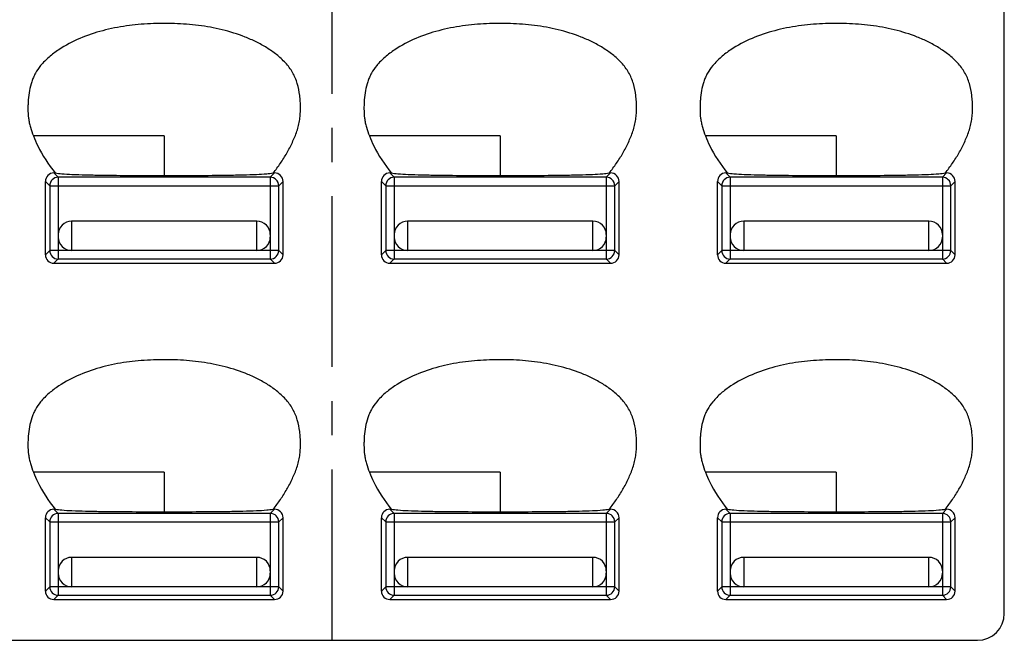
# Model space of a CAD drawing. Units: millimetres. Extents: x 1542 to 1779, y -665 to -496.
# Drawn here: x 1599 to 1636, y -595 to -572 of the extents above; entities that cross this region are included whole.
import ezdxf

# ---------------------------------------------------------------- set-up
doc = ezdxf.new("R2010")
doc.units = ezdxf.units.MM
doc.linetypes.add('CENTER', pattern=[50.8, 31.75, -6.35, 6.35, -6.35])

msp = doc.modelspace()

# ---------------------------------------------------------------- linework, layer by layer
at = {"color": 1, "linetype": 'CENTER', "ltscale": 0.2}
msp.add_line((1611.097, -595.244), (1611.097, -545.244), dxfattribs=at)
at = {"color": 7, "linetype": 'Continuous'}
for p, q in [((1636.097, -594.246), (1636.097, -546.243)), ((1604.847, -576.494), (1599.978, -576.494)), ((1604.847, -576.494), (1604.847, -577.966)), ((1617.347, -576.494), (1612.478, -576.494)), ((1617.347, -576.494), (1617.347, -577.966)), ((1629.847, -576.494), (1624.978, -576.494)), ((1629.847, -576.494), (1629.847, -577.966)), ((1600.742, -577.871), (1600.902, -578.031)), ((1600.742, -577.871), (1600.791, -577.871)), ((1608.792, -578.031), (1608.952, -577.871)), ((1608.902, -577.871), (1608.952, -577.871)), ((1613.242, -577.871), (1613.291, -577.871)), ((1613.242, -577.871), (1613.402, -578.031)), ((1621.292, -578.031), (1621.452, -577.871)), ((1621.402, -577.871), (1621.452, -577.871)), ((1625.742, -577.871), (1625.791, -577.871)), ((1625.742, -577.871), (1625.902, -578.031)), ((1633.792, -578.031), (1633.952, -577.871)), ((1633.902, -577.871), (1633.952, -577.871)), ((1600.587, -578.345), (1600.427, -578.186)), ((1600.427, -580.914), (1600.427, -578.186)), ((1600.902, -578.031), (1600.902, -581.069)), ((1608.792, -578.031), (1600.902, -578.031)), ((1608.792, -578.031), (1608.792, -581.069)), ((1609.266, -578.186), (1609.107, -578.345)), ((1609.266, -580.914), (1609.266, -578.186)), ((1613.087, -578.345), (1612.927, -578.186)), ((1612.927, -580.914), (1612.927, -578.186)), ((1621.292, -578.031), (1613.402, -578.031)), ((1613.402, -578.031), (1613.402, -581.069)), ((1621.292, -578.031), (1621.292, -581.069)), ((1621.766, -578.186), (1621.607, -578.345)), ((1621.766, -580.914), (1621.766, -578.186)), ((1625.587, -578.345), (1625.427, -578.186)), ((1625.427, -580.914), (1625.427, -578.186)), ((1633.792, -578.031), (1625.902, -578.031)), ((1625.902, -578.031), (1625.902, -581.069)), ((1633.792, -578.031), (1633.792, -581.069)), ((1634.266, -578.186), (1634.107, -578.345)), ((1634.266, -580.914), (1634.266, -578.186)), ((1600.587, -578.345), (1600.587, -580.755)), ((1600.587, -578.345), (1609.107, -578.345)), ((1609.107, -580.755), (1609.107, -578.345)), ((1613.087, -578.345), (1621.607, -578.345)), ((1613.087, -578.345), (1613.087, -580.755)), ((1621.607, -580.755), (1621.607, -578.345)), ((1625.587, -578.345), (1634.107, -578.345)), ((1625.587, -578.345), (1625.587, -580.755)), ((1634.107, -580.755), (1634.107, -578.345)), ((1601.402, -579.661), (1601.402, -580.755)), ((1608.292, -579.661), (1601.402, -579.661)), ((1608.292, -580.755), (1608.292, -579.661)), ((1620.792, -579.661), (1613.902, -579.661)), ((1613.902, -579.661), (1613.902, -580.755)), ((1620.792, -580.755), (1620.792, -579.661)), ((1633.292, -579.661), (1626.402, -579.661)), ((1626.402, -579.661), (1626.402, -580.755)), ((1633.292, -580.755), (1633.292, -579.661)), ((1600.427, -580.914), (1600.587, -580.755)), ((1609.107, -580.755), (1600.587, -580.755)), ((1609.107, -580.755), (1609.266, -580.914)), ((1612.927, -580.914), (1613.087, -580.755)), ((1621.607, -580.755), (1613.087, -580.755)), ((1621.607, -580.755), (1621.766, -580.914)), ((1625.427, -580.914), (1625.587, -580.755)), ((1634.107, -580.755), (1625.587, -580.755)), ((1634.107, -580.755), (1634.266, -580.914)), ((1600.902, -581.069), (1600.742, -581.229)), ((1600.742, -581.229), (1608.952, -581.229)), ((1600.902, -581.069), (1608.792, -581.069)), ((1608.952, -581.229), (1608.792, -581.069)), ((1613.402, -581.069), (1613.242, -581.229)), ((1613.242, -581.229), (1621.452, -581.229)), ((1613.402, -581.069), (1621.292, -581.069)), ((1621.452, -581.229), (1621.292, -581.069)), ((1625.902, -581.069), (1625.742, -581.229)), ((1625.742, -581.229), (1633.952, -581.229)), ((1625.902, -581.069), (1633.792, -581.069)), ((1633.952, -581.229), (1633.792, -581.069)), ((1604.847, -588.994), (1599.978, -588.994)), ((1604.847, -588.994), (1604.847, -590.466)), ((1617.347, -588.994), (1612.478, -588.994)), ((1617.347, -588.994), (1617.347, -590.466)), ((1629.847, -588.994), (1624.978, -588.994)), ((1629.847, -588.994), (1629.847, -590.466)), ((1600.742, -590.371), (1600.902, -590.531)), ((1600.742, -590.371), (1600.791, -590.371)), ((1608.792, -590.531), (1608.952, -590.371)), ((1608.902, -590.371), (1608.952, -590.371)), ((1613.242, -590.371), (1613.291, -590.371)), ((1613.242, -590.371), (1613.402, -590.531)), ((1621.292, -590.531), (1621.452, -590.371)), ((1621.402, -590.371), (1621.452, -590.371)), ((1625.742, -590.371), (1625.791, -590.371)), ((1625.742, -590.371), (1625.902, -590.531)), ((1633.792, -590.531), (1633.952, -590.371)), ((1633.902, -590.371), (1633.952, -590.371)), ((1600.587, -590.845), (1600.427, -590.686)), ((1600.427, -593.414), (1600.427, -590.686)), ((1608.792, -590.531), (1600.902, -590.531)), ((1600.902, -590.531), (1600.902, -593.569)), ((1608.792, -590.531), (1608.792, -593.569)), ((1609.266, -590.686), (1609.107, -590.845)), ((1609.266, -593.414), (1609.266, -590.686)), ((1613.087, -590.845), (1612.927, -590.686)), ((1612.927, -593.414), (1612.927, -590.686)), ((1621.292, -590.531), (1613.402, -590.531)), ((1613.402, -590.531), (1613.402, -593.569)), ((1621.292, -590.531), (1621.292, -593.569)), ((1621.766, -590.686), (1621.607, -590.845)), ((1621.766, -593.414), (1621.766, -590.686)), ((1625.587, -590.845), (1625.427, -590.686)), ((1625.427, -593.414), (1625.427, -590.686)), ((1633.792, -590.531), (1625.902, -590.531)), ((1625.902, -590.531), (1625.902, -593.569)), ((1633.792, -590.531), (1633.792, -593.569)), ((1634.266, -590.686), (1634.107, -590.845)), ((1634.266, -593.414), (1634.266, -590.686)), ((1600.587, -590.845), (1609.107, -590.845)), ((1600.587, -590.845), (1600.587, -593.255)), ((1609.107, -593.255), (1609.107, -590.845)), ((1613.087, -590.845), (1621.607, -590.845)), ((1613.087, -590.845), (1613.087, -593.255)), ((1621.607, -593.255), (1621.607, -590.845)), ((1625.587, -590.845), (1634.107, -590.845)), ((1625.587, -590.845), (1625.587, -593.255)), ((1634.107, -593.255), (1634.107, -590.845)), ((1608.292, -592.161), (1601.402, -592.161)), ((1601.402, -592.161), (1601.402, -593.255)), ((1608.292, -593.255), (1608.292, -592.161)), ((1620.792, -592.161), (1613.902, -592.161)), ((1613.902, -592.161), (1613.902, -593.255)), ((1620.792, -593.255), (1620.792, -592.161)), ((1633.292, -592.161), (1626.402, -592.161)), ((1626.402, -592.161), (1626.402, -593.255)), ((1633.292, -593.255), (1633.292, -592.161)), ((1600.427, -593.414), (1600.587, -593.255)), ((1609.107, -593.255), (1600.587, -593.255)), ((1609.107, -593.255), (1609.266, -593.414)), ((1612.927, -593.414), (1613.087, -593.255)), ((1621.607, -593.255), (1613.087, -593.255)), ((1621.607, -593.255), (1621.766, -593.414)), ((1625.427, -593.414), (1625.587, -593.255)), ((1634.107, -593.255), (1625.587, -593.255)), ((1634.107, -593.255), (1634.266, -593.414)), ((1600.902, -593.569), (1600.742, -593.729)), ((1600.902, -593.569), (1608.792, -593.569)), ((1608.952, -593.729), (1608.792, -593.569)), ((1613.402, -593.569), (1613.242, -593.729)), ((1613.402, -593.569), (1621.292, -593.569)), ((1621.452, -593.729), (1621.292, -593.569)), ((1625.902, -593.569), (1625.742, -593.729)), ((1625.902, -593.569), (1633.792, -593.569)), ((1633.952, -593.729), (1633.792, -593.569)), ((1600.742, -593.729), (1608.952, -593.729)), ((1613.242, -593.729), (1621.452, -593.729)), ((1625.742, -593.729), (1633.952, -593.729)), ((1587.095, -595.244), (1635.098, -595.244))]:
    msp.add_line(p, q, dxfattribs=at)
for centre, radius, start, end in [((1600.903, -578.346), 0.316, 90.1857, 179.8143), ((1608.791, -578.346), 0.316, 0.1857, 89.8143), ((1613.403, -578.346), 0.316, 90.1857, 179.8143), ((1621.291, -578.346), 0.316, 0.1857, 89.8143), ((1625.903, -578.346), 0.316, 90.1857, 179.8143), ((1633.791, -578.346), 0.316, 0.1857, 89.8143), ((1601.402, -580.161), 0.5, 90, 180.1564), ((1608.292, -580.161), 0.5, 359.8435, 90), ((1613.902, -580.161), 0.5, 90, 180.1564), ((1620.792, -580.161), 0.5, 359.8435, 90), ((1626.402, -580.161), 0.5, 90, 180.1564), ((1633.292, -580.161), 0.5, 359.8435, 90), ((1601.402, -580.255), 0.5, 179.8435, 270), ((1608.292, -580.255), 0.5, 270, 0.1564), ((1613.902, -580.255), 0.5, 179.8435, 270), ((1620.792, -580.255), 0.5, 270, 0.1564), ((1626.402, -580.255), 0.5, 179.8435, 270), ((1633.292, -580.255), 0.5, 270, 0.1564), ((1600.903, -580.754), 0.316, 180.1857, 269.8143), ((1608.791, -580.754), 0.316, 270.1857, 359.8143), ((1613.403, -580.754), 0.316, 180.1857, 269.8143), ((1621.291, -580.754), 0.316, 270.1857, 359.8143), ((1625.903, -580.754), 0.316, 180.1857, 269.8143), ((1633.791, -580.754), 0.316, 270.1857, 359.8143), ((1600.903, -590.846), 0.316, 90.1857, 179.8143), ((1608.791, -590.846), 0.316, 0.1857, 89.8143), ((1613.403, -590.846), 0.316, 90.1857, 179.8143), ((1621.291, -590.846), 0.316, 0.1857, 89.8143), ((1625.903, -590.846), 0.316, 90.1857, 179.8143), ((1633.791, -590.846), 0.316, 0.1857, 89.8143), ((1601.402, -592.661), 0.5, 90, 180.1564), ((1608.292, -592.661), 0.5, 359.8435, 90), ((1613.902, -592.661), 0.5, 90, 180.1564), ((1620.792, -592.661), 0.5, 359.8435, 90), ((1626.402, -592.661), 0.5, 90, 180.1564), ((1633.292, -592.661), 0.5, 359.8435, 90), ((1601.402, -592.755), 0.5, 179.8435, 270), ((1608.292, -592.755), 0.5, 270, 0.1564), ((1613.902, -592.755), 0.5, 179.8435, 270), ((1620.792, -592.755), 0.5, 270, 0.1564), ((1626.402, -592.755), 0.5, 179.8435, 270), ((1633.292, -592.755), 0.5, 270, 0.1564), ((1600.903, -593.254), 0.316, 180.1857, 269.8143), ((1608.791, -593.254), 0.316, 270.1857, 359.8143), ((1613.403, -593.254), 0.316, 180.1857, 269.8143), ((1621.291, -593.254), 0.316, 270.1857, 359.8143), ((1625.903, -593.254), 0.316, 180.1857, 269.8143), ((1633.791, -593.254), 0.316, 270.1857, 359.8143)]:
    msp.add_arc(centre, radius, start, end, dxfattribs=at)
for centre, major_axis, start_param, end_param in [((1600.743, -578.187), (-0.223, 0.223), -0.784029, 0.784029), ((1608.951, -578.187), (0.223, 0.223), -0.784029, 0.784029), ((1613.243, -578.187), (-0.223, 0.223), -0.784029, 0.784029), ((1621.451, -578.187), (0.223, 0.223), -0.784029, 0.784029), ((1625.743, -578.187), (-0.223, 0.223), -0.784029, 0.784029), ((1633.951, -578.187), (0.223, 0.223), -0.784029, 0.784029), ((1600.743, -580.913), (0.223, 0.223), 2.357564, 3.925621), ((1608.951, -580.913), (-0.223, 0.223), 2.357564, 3.925621), ((1613.243, -580.913), (0.223, 0.223), 2.357564, 3.925621), ((1621.451, -580.913), (-0.223, 0.223), 2.357564, 3.925621), ((1625.743, -580.913), (0.223, 0.223), 2.357564, 3.925621), ((1633.951, -580.913), (-0.223, 0.223), 2.357564, 3.925621), ((1600.743, -590.687), (-0.223, 0.223), -0.784029, 0.784029), ((1608.951, -590.687), (0.223, 0.223), -0.784029, 0.784029), ((1613.243, -590.687), (-0.223, 0.223), -0.784029, 0.784029), ((1621.451, -590.687), (0.223, 0.223), -0.784029, 0.784029), ((1625.743, -590.687), (-0.223, 0.223), -0.784029, 0.784029), ((1633.951, -590.687), (0.223, 0.223), -0.784029, 0.784029), ((1600.743, -593.413), (0.223, 0.223), 2.357564, 3.925621), ((1608.951, -593.413), (-0.223, 0.223), 2.357564, 3.925621), ((1613.243, -593.413), (0.223, 0.223), 2.357564, 3.925621), ((1621.451, -593.413), (-0.223, 0.223), 2.357564, 3.925621), ((1625.743, -593.413), (0.223, 0.223), 2.357564, 3.925621), ((1633.951, -593.413), (-0.223, 0.223), 2.357564, 3.925621), ((1635.095, -594.243), (-0.709, 0.709), 2.357564, 3.925621)]:
    msp.add_ellipse(centre, major_axis=major_axis, ratio=0.997265, start_param=start_param, end_param=end_param, dxfattribs=at)
for points, knots in [([(1608.902, -577.871), (1608.995, -577.754), (1609.174, -577.514), (1609.413, -577.135), (1609.584, -576.802), (1609.705, -576.529), (1609.785, -576.319), (1609.848, -576.104), (1609.889, -575.883), (1609.912, -575.66), (1609.919, -575.435), (1609.912, -575.211), (1609.883, -574.913), (1609.813, -574.545), (1609.667, -574.197), (1609.502, -573.947), (1609.357, -573.775), (1609.197, -573.617), (1608.969, -573.423), (1608.662, -573.209), (1608.268, -572.993), (1607.721, -572.752), (1607.005, -572.53), (1606.121, -572.373), (1605.227, -572.307), (1604.33, -572.313), (1603.436, -572.39), (1602.555, -572.563), (1601.703, -572.848), (1601.036, -573.194), (1600.557, -573.553), (1600.344, -573.765), (1600.25, -573.881)], [0, 0, 0, 0, 0.031254, 0.062496, 0.093744, 0.109402, 0.125049, 0.140662, 0.156285, 0.17194, 0.187594, 0.203224, 0.218856, 0.250118, 0.281366, 0.297004, 0.312643, 0.328306, 0.343949, 0.375196, 0.406448, 0.437705, 0.500169, 0.562646, 0.625129, 0.687616, 0.750097, 0.812574, 0.875042, 0.937482, 0.968744, 1, 1, 1, 1]), ([(1621.402, -577.871), (1621.495, -577.754), (1621.674, -577.514), (1621.913, -577.135), (1622.084, -576.802), (1622.205, -576.529), (1622.285, -576.319), (1622.348, -576.104), (1622.389, -575.883), (1622.412, -575.66), (1622.419, -575.435), (1622.412, -575.211), (1622.383, -574.913), (1622.313, -574.545), (1622.167, -574.197), (1622.002, -573.947), (1621.857, -573.775), (1621.697, -573.617), (1621.469, -573.423), (1621.162, -573.209), (1620.768, -572.993), (1620.221, -572.752), (1619.505, -572.53), (1618.621, -572.373), (1617.727, -572.307), (1616.83, -572.313), (1615.936, -572.39), (1615.055, -572.563), (1614.203, -572.848), (1613.536, -573.194), (1613.057, -573.553), (1612.844, -573.765), (1612.75, -573.881)], [0, 0, 0, 0, 0.031254, 0.062496, 0.093744, 0.109402, 0.125049, 0.140662, 0.156285, 0.17194, 0.187594, 0.203224, 0.218856, 0.250118, 0.281366, 0.297004, 0.312643, 0.328306, 0.343949, 0.375196, 0.406448, 0.437705, 0.500169, 0.562646, 0.625129, 0.687616, 0.750097, 0.812574, 0.875042, 0.937482, 0.968744, 1, 1, 1, 1]), ([(1633.902, -577.871), (1633.995, -577.754), (1634.174, -577.514), (1634.413, -577.135), (1634.584, -576.802), (1634.705, -576.529), (1634.785, -576.319), (1634.848, -576.104), (1634.889, -575.883), (1634.912, -575.66), (1634.919, -575.435), (1634.912, -575.211), (1634.883, -574.913), (1634.813, -574.545), (1634.667, -574.197), (1634.502, -573.947), (1634.357, -573.775), (1634.197, -573.617), (1633.969, -573.423), (1633.662, -573.209), (1633.268, -572.993), (1632.721, -572.752), (1632.005, -572.53), (1631.121, -572.373), (1630.227, -572.307), (1629.33, -572.313), (1628.436, -572.39), (1627.555, -572.563), (1626.703, -572.848), (1626.036, -573.194), (1625.557, -573.553), (1625.344, -573.765), (1625.25, -573.881)], [0, 0, 0, 0, 0.031254, 0.062496, 0.093744, 0.109402, 0.125049, 0.140662, 0.156285, 0.17194, 0.187594, 0.203224, 0.218856, 0.250118, 0.281366, 0.297004, 0.312643, 0.328306, 0.343949, 0.375196, 0.406448, 0.437705, 0.500169, 0.562646, 0.625129, 0.687616, 0.750097, 0.812574, 0.875042, 0.937482, 0.968744, 1, 1, 1, 1]), ([(1600.25, -573.881), (1600.178, -573.97), (1600.08, -574.112), (1599.977, -574.317), (1599.895, -574.53), (1599.827, -574.809), (1599.792, -575.093), (1599.779, -575.321), (1599.775, -575.549), (1599.787, -575.778), (1599.825, -576.004), (1599.88, -576.226), (1599.936, -576.388), (1599.978, -576.494)], [0, 0, 0, 0, 0.125095, 0.187587, 0.250059, 0.375136, 0.499997, 0.562502, 0.625096, 0.750054, 0.812455, 0.874944, 1, 1, 1, 1]), ([(1612.75, -573.881), (1612.678, -573.97), (1612.58, -574.112), (1612.477, -574.317), (1612.395, -574.53), (1612.327, -574.809), (1612.292, -575.093), (1612.279, -575.321), (1612.275, -575.549), (1612.287, -575.778), (1612.325, -576.004), (1612.38, -576.226), (1612.436, -576.388), (1612.478, -576.494)], [0, 0, 0, 0, 0.125095, 0.187587, 0.250059, 0.375136, 0.499997, 0.562502, 0.625096, 0.750054, 0.812455, 0.874944, 1, 1, 1, 1]), ([(1625.25, -573.881), (1625.178, -573.97), (1625.08, -574.112), (1624.977, -574.317), (1624.895, -574.53), (1624.827, -574.809), (1624.792, -575.093), (1624.779, -575.321), (1624.775, -575.549), (1624.787, -575.778), (1624.825, -576.004), (1624.88, -576.226), (1624.936, -576.388), (1624.978, -576.494)], [0, 0, 0, 0, 0.125095, 0.187587, 0.250059, 0.375136, 0.499997, 0.562502, 0.625096, 0.750054, 0.812455, 0.874944, 1, 1, 1, 1]), ([(1599.978, -576.494), (1600.027, -576.619), (1600.245, -577.107), (1600.542, -577.558), (1600.791, -577.871)], [0, 0, 0, 0, 0.250311, 1, 1, 1, 1]), ([(1612.478, -576.494), (1612.527, -576.619), (1612.745, -577.107), (1613.042, -577.558), (1613.291, -577.871)], [0, 0, 0, 0, 0.250311, 1, 1, 1, 1]), ([(1624.978, -576.494), (1625.027, -576.619), (1625.245, -577.107), (1625.542, -577.558), (1625.791, -577.871)], [0, 0, 0, 0, 0.250311, 1, 1, 1, 1]), ([(1600.791, -577.871), (1600.872, -577.883), (1601.08, -577.906), (1601.456, -577.927), (1601.937, -577.942), (1602.683, -577.956), (1603.66, -577.963), (1604.449, -577.965), (1604.847, -577.966)], [0, 0, 0, 0, 0.060546, 0.154561, 0.278055, 0.416173, 0.706217, 1, 1, 1, 1]), ([(1604.847, -577.966), (1605.244, -577.965), (1606.034, -577.963), (1607.011, -577.956), (1607.757, -577.942), (1608.238, -577.927), (1608.613, -577.906), (1608.821, -577.883), (1608.902, -577.871)], [0, 0, 0, 0, 0.293783, 0.583827, 0.721944, 0.845439, 0.939454, 1, 1, 1, 1]), ([(1613.291, -577.871), (1613.372, -577.883), (1613.58, -577.906), (1613.956, -577.927), (1614.437, -577.942), (1615.183, -577.956), (1616.16, -577.963), (1616.949, -577.965), (1617.347, -577.966)], [0, 0, 0, 0, 0.060546, 0.154561, 0.278055, 0.416173, 0.706217, 1, 1, 1, 1]), ([(1617.347, -577.966), (1617.744, -577.965), (1618.534, -577.963), (1619.511, -577.956), (1620.257, -577.942), (1620.738, -577.927), (1621.113, -577.906), (1621.321, -577.883), (1621.402, -577.871)], [0, 0, 0, 0, 0.293783, 0.583827, 0.721944, 0.845439, 0.939454, 1, 1, 1, 1]), ([(1625.791, -577.871), (1625.872, -577.883), (1626.08, -577.906), (1626.456, -577.927), (1626.937, -577.942), (1627.683, -577.956), (1628.66, -577.963), (1629.449, -577.965), (1629.847, -577.966)], [0, 0, 0, 0, 0.060546, 0.154561, 0.278055, 0.416173, 0.706217, 1, 1, 1, 1]), ([(1629.847, -577.966), (1630.244, -577.965), (1631.034, -577.963), (1632.011, -577.956), (1632.757, -577.942), (1633.238, -577.927), (1633.613, -577.906), (1633.821, -577.883), (1633.902, -577.871)], [0, 0, 0, 0, 0.293783, 0.583827, 0.721944, 0.845439, 0.939454, 1, 1, 1, 1]), ([(1608.902, -590.371), (1608.995, -590.254), (1609.174, -590.014), (1609.413, -589.635), (1609.584, -589.302), (1609.705, -589.029), (1609.785, -588.819), (1609.848, -588.604), (1609.889, -588.383), (1609.912, -588.16), (1609.919, -587.935), (1609.912, -587.711), (1609.883, -587.413), (1609.813, -587.045), (1609.667, -586.697), (1609.502, -586.447), (1609.357, -586.275), (1609.197, -586.117), (1608.969, -585.923), (1608.662, -585.709), (1608.268, -585.493), (1607.721, -585.252), (1607.005, -585.03), (1606.121, -584.873), (1605.227, -584.807), (1604.33, -584.813), (1603.436, -584.89), (1602.555, -585.063), (1601.703, -585.348), (1601.036, -585.694), (1600.557, -586.053), (1600.344, -586.265), (1600.25, -586.381)], [0, 0, 0, 0, 0.031254, 0.062496, 0.093744, 0.109402, 0.125049, 0.140662, 0.156285, 0.17194, 0.187594, 0.203224, 0.218856, 0.250118, 0.281366, 0.297004, 0.312643, 0.328306, 0.343949, 0.375196, 0.406448, 0.437705, 0.500169, 0.562646, 0.625129, 0.687616, 0.750097, 0.812574, 0.875042, 0.937482, 0.968744, 1, 1, 1, 1]), ([(1621.402, -590.371), (1621.495, -590.254), (1621.674, -590.014), (1621.913, -589.635), (1622.084, -589.302), (1622.205, -589.029), (1622.285, -588.819), (1622.348, -588.604), (1622.389, -588.383), (1622.412, -588.16), (1622.419, -587.935), (1622.412, -587.711), (1622.383, -587.413), (1622.313, -587.045), (1622.167, -586.697), (1622.002, -586.447), (1621.857, -586.275), (1621.697, -586.117), (1621.469, -585.923), (1621.162, -585.709), (1620.768, -585.493), (1620.221, -585.252), (1619.505, -585.03), (1618.621, -584.873), (1617.727, -584.807), (1616.83, -584.813), (1615.936, -584.89), (1615.055, -585.063), (1614.203, -585.348), (1613.536, -585.694), (1613.057, -586.053), (1612.844, -586.265), (1612.75, -586.381)], [0, 0, 0, 0, 0.031254, 0.062496, 0.093744, 0.109402, 0.125049, 0.140662, 0.156285, 0.17194, 0.187594, 0.203224, 0.218856, 0.250118, 0.281366, 0.297004, 0.312643, 0.328306, 0.343949, 0.375196, 0.406448, 0.437705, 0.500169, 0.562646, 0.625129, 0.687616, 0.750097, 0.812574, 0.875042, 0.937482, 0.968744, 1, 1, 1, 1]), ([(1633.902, -590.371), (1633.995, -590.254), (1634.174, -590.014), (1634.413, -589.635), (1634.584, -589.302), (1634.705, -589.029), (1634.785, -588.819), (1634.848, -588.604), (1634.889, -588.383), (1634.912, -588.16), (1634.919, -587.935), (1634.912, -587.711), (1634.883, -587.413), (1634.813, -587.045), (1634.667, -586.697), (1634.502, -586.447), (1634.357, -586.275), (1634.197, -586.117), (1633.969, -585.923), (1633.662, -585.709), (1633.268, -585.493), (1632.721, -585.252), (1632.005, -585.03), (1631.121, -584.873), (1630.227, -584.807), (1629.33, -584.813), (1628.436, -584.89), (1627.555, -585.063), (1626.703, -585.348), (1626.036, -585.694), (1625.557, -586.053), (1625.344, -586.265), (1625.25, -586.381)], [0, 0, 0, 0, 0.031254, 0.062496, 0.093744, 0.109402, 0.125049, 0.140662, 0.156285, 0.17194, 0.187594, 0.203224, 0.218856, 0.250118, 0.281366, 0.297004, 0.312643, 0.328306, 0.343949, 0.375196, 0.406448, 0.437705, 0.500169, 0.562646, 0.625129, 0.687616, 0.750097, 0.812574, 0.875042, 0.937482, 0.968744, 1, 1, 1, 1]), ([(1600.25, -586.381), (1600.178, -586.47), (1600.08, -586.612), (1599.977, -586.817), (1599.895, -587.03), (1599.827, -587.309), (1599.792, -587.593), (1599.779, -587.821), (1599.775, -588.049), (1599.787, -588.278), (1599.825, -588.504), (1599.88, -588.726), (1599.936, -588.888), (1599.978, -588.994)], [0, 0, 0, 0, 0.125095, 0.187587, 0.250059, 0.375136, 0.499997, 0.562502, 0.625096, 0.750054, 0.812455, 0.874944, 1, 1, 1, 1]), ([(1612.75, -586.381), (1612.678, -586.47), (1612.58, -586.612), (1612.477, -586.817), (1612.395, -587.03), (1612.327, -587.309), (1612.292, -587.593), (1612.279, -587.821), (1612.275, -588.049), (1612.287, -588.278), (1612.325, -588.504), (1612.38, -588.726), (1612.436, -588.888), (1612.478, -588.994)], [0, 0, 0, 0, 0.125095, 0.187587, 0.250059, 0.375136, 0.499997, 0.562502, 0.625096, 0.750054, 0.812455, 0.874944, 1, 1, 1, 1]), ([(1625.25, -586.381), (1625.178, -586.47), (1625.08, -586.612), (1624.977, -586.817), (1624.895, -587.03), (1624.827, -587.309), (1624.792, -587.593), (1624.779, -587.821), (1624.775, -588.049), (1624.787, -588.278), (1624.825, -588.504), (1624.88, -588.726), (1624.936, -588.888), (1624.978, -588.994)], [0, 0, 0, 0, 0.125095, 0.187587, 0.250059, 0.375136, 0.499997, 0.562502, 0.625096, 0.750054, 0.812455, 0.874944, 1, 1, 1, 1]), ([(1599.978, -588.994), (1600.027, -589.119), (1600.245, -589.607), (1600.542, -590.058), (1600.791, -590.371)], [0, 0, 0, 0, 0.250311, 1, 1, 1, 1]), ([(1612.478, -588.994), (1612.527, -589.119), (1612.745, -589.607), (1613.042, -590.058), (1613.291, -590.371)], [0, 0, 0, 0, 0.250311, 1, 1, 1, 1]), ([(1624.978, -588.994), (1625.027, -589.119), (1625.245, -589.607), (1625.542, -590.058), (1625.791, -590.371)], [0, 0, 0, 0, 0.250311, 1, 1, 1, 1]), ([(1600.791, -590.371), (1600.872, -590.383), (1601.08, -590.406), (1601.456, -590.427), (1601.937, -590.442), (1602.683, -590.456), (1603.66, -590.463), (1604.449, -590.465), (1604.847, -590.466)], [0, 0, 0, 0, 0.060546, 0.154561, 0.278055, 0.416173, 0.706217, 1, 1, 1, 1]), ([(1604.847, -590.466), (1605.244, -590.465), (1606.034, -590.463), (1607.011, -590.456), (1607.757, -590.442), (1608.238, -590.427), (1608.613, -590.406), (1608.821, -590.383), (1608.902, -590.371)], [0, 0, 0, 0, 0.293783, 0.583827, 0.721944, 0.845439, 0.939454, 1, 1, 1, 1]), ([(1613.291, -590.371), (1613.372, -590.383), (1613.58, -590.406), (1613.956, -590.427), (1614.437, -590.442), (1615.183, -590.456), (1616.16, -590.463), (1616.949, -590.465), (1617.347, -590.466)], [0, 0, 0, 0, 0.060546, 0.154561, 0.278055, 0.416173, 0.706217, 1, 1, 1, 1]), ([(1617.347, -590.466), (1617.744, -590.465), (1618.534, -590.463), (1619.511, -590.456), (1620.257, -590.442), (1620.738, -590.427), (1621.113, -590.406), (1621.321, -590.383), (1621.402, -590.371)], [0, 0, 0, 0, 0.293783, 0.583827, 0.721944, 0.845439, 0.939454, 1, 1, 1, 1]), ([(1625.791, -590.371), (1625.872, -590.383), (1626.08, -590.406), (1626.456, -590.427), (1626.937, -590.442), (1627.683, -590.456), (1628.66, -590.463), (1629.449, -590.465), (1629.847, -590.466)], [0, 0, 0, 0, 0.060546, 0.154561, 0.278055, 0.416173, 0.706217, 1, 1, 1, 1]), ([(1629.847, -590.466), (1630.244, -590.465), (1631.034, -590.463), (1632.011, -590.456), (1632.757, -590.442), (1633.238, -590.427), (1633.613, -590.406), (1633.821, -590.383), (1633.902, -590.371)], [0, 0, 0, 0, 0.293783, 0.583827, 0.721944, 0.845439, 0.939454, 1, 1, 1, 1])]:
    msp.add_open_spline(points, degree=3, knots=knots, dxfattribs=at)

doc.saveas('drawing.dxf')
